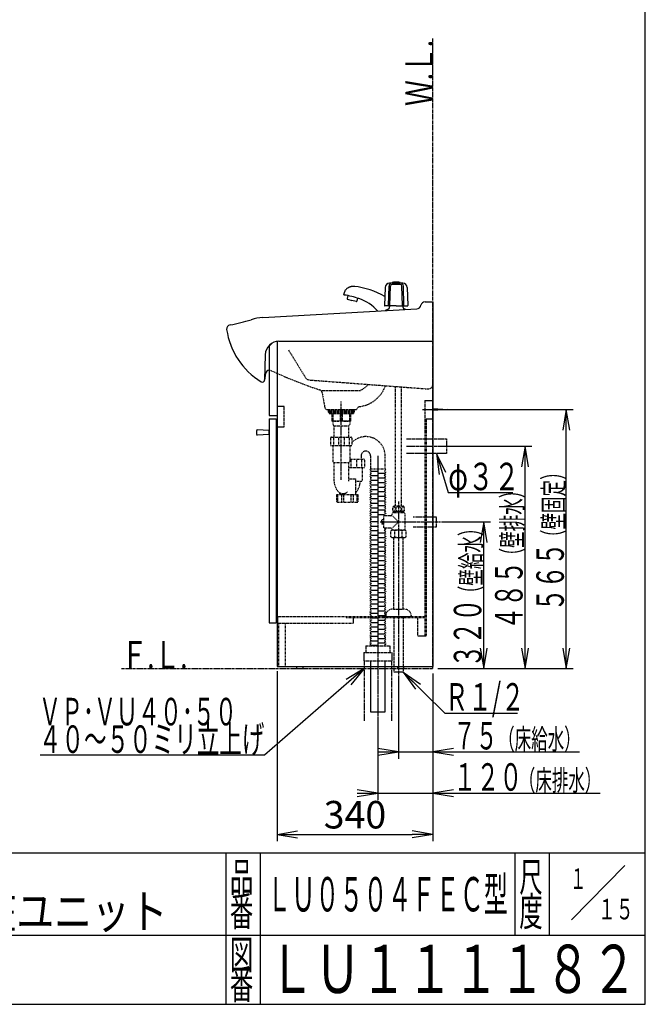
# Model space of a CAD drawing. Extents: x 270 to 3000, y 202 to 4328.
# Drawn here: x 1635 to 3000, y 202 to 2350 of the extents above; entities that cross this region are included whole.
import ezdxf
from ezdxf.enums import TextEntityAlignment as Align

# ---------------------------------------------------------------- set-up
doc = ezdxf.new("R2010")
doc.units = 0
for name, pattern in [('EXLTYPE2', [2, 1, -1]), ('EXLTYPE3', [10, 7, -1, 1, -1]), ('EXLTYPE4', [12, 7, -1, 1, -1, 1, -1])]:
    doc.linetypes.add(name, pattern=pattern)
doc.layers.get('0').update_dxf_attribs({"linetype": 'CONTINUOUS'})
doc.layers.get('DEFPOINTS').update_dxf_attribs({"linetype": 'CONTINUOUS'})
for name, color, linetype in [('付属金具', 7, 'CONTINUOUS'), ('化粧台', 7, 'CONTINUOUS'), ('寸法', 7, 'CONTINUOUS'), ('枠_表', 7, 'CONTINUOUS')]:
    doc.layers.add(name, color=color, linetype=linetype)
doc.styles.add('EXCADDIM1', font='monotxt', dxfattribs={"width": 0.84, "bigfont": 'extfont'})
doc.styles.add('EXCADSTD', font='monotxt', dxfattribs={"bigfont": 'extfont'})
doc.styles.get("Standard").update_dxf_attribs({"font": 'monotxt', "bigfont": 'extfont'})
doc.dimstyles.new('ISO-25', dxfattribs={"dimtxt": 2.5, "dimasz": 2.5, "dimexe": 1.25, "dimexo": 0.625, "dimtad": 1, "dimtxsty": 'STANDARD', "dimcen": 2.5, "dimazin": 3, "dimtfac": 1, "dimtmove": 0, "dimatfit": 3})

# ---------------------------------------------------------------- blocks, each defined once
blk = doc.blocks.new('EX_NORM')
at = {"color": 0, "linetype": 'CONTINUOUS'}
for q in [(-1, 0.167), (-1, 0), (-1, -0.167)]:
    blk.add_line((0, 0), q, dxfattribs=at)
blk = doc.blocks.new('*D17')
at = {"layer": 'DEFPOINTS', "color": 0}
for p in [(2196.5, 939.5), (2536.5, 934.5), (2536.5, 573)]:
    blk.add_point(p, dxfattribs=at)
at = {"layer": '寸法', "color": 3, "linetype": 'CONTINUOUS'}
for p, q in [((2196.5, 929), (2196.5, 558)), ((2536.5, 924), (2536.5, 558)), ((2241.5, 573), (2491.5, 573))]:
    blk.add_line(p, q, dxfattribs=at)
at = {"layer": '寸法', "color": 3, "xscale": 44.99999618530273, "yscale": 44.99999618530273, "zscale": 44.99999618530273, "rotation": 180}
blk.add_blockref('EX_NORM', (2196.5, 573), dxfattribs=at)
at = {"layer": '寸法', "color": 3, "xscale": 44.99999618530273, "yscale": 44.99999618530273, "zscale": 44.99999618530273}
blk.add_blockref('EX_NORM', (2536.5, 573), dxfattribs=at)
at = {"layer": '寸法', "color": 2, "insert": (2366.5, 608.2), "char_height": 60, "attachment_point": 5, "style": 'EXCADDIM1'}
blk.add_mtext('340', dxfattribs=at)

msp = doc.modelspace()

# ---------------------------------------------------------------- linework, layer by layer
at = {"layer": '付属金具', "color": 6, "linetype": 'CONTINUOUS'}
for p, q in [((2347.19, 1761.71), (2346.26, 1760.71)), ((2348.14, 1762.58), (2347.19, 1761.71)), ((2349.07, 1763.33), (2348.14, 1762.58)), ((2349.98, 1763.98), (2349.07, 1763.33)), ((2350.86, 1764.54), (2349.98, 1763.98)), ((2351.71, 1765.04), (2350.86, 1764.54)), ((2352.54, 1765.48), (2351.71, 1765.04)), ((2353.36, 1765.88), (2352.54, 1765.48)), ((2354.16, 1766.23), (2353.36, 1765.88)), ((2354.96, 1766.55), (2354.16, 1766.23)), ((2355.77, 1766.85), (2354.96, 1766.55)), ((2356.6, 1767.12), (2355.77, 1766.85)), ((2357.44, 1767.36), (2356.6, 1767.12)), ((2358.32, 1767.58), (2357.44, 1767.36)), ((2359.24, 1767.78), (2358.32, 1767.58)), ((2360.21, 1767.95), (2359.24, 1767.78)), ((2361.25, 1768.08), (2360.21, 1767.95)), ((2362.36, 1768.17), (2361.25, 1768.08)), ((2363.55, 1768.19), (2362.36, 1768.17)), ((2364.83, 1768.14), (2363.55, 1768.19)), ((2366.19, 1767.97), (2364.83, 1768.14)), ((2432.46, 1765.59), (2430.95, 1726.54)), ((2439.93, 1726.52), (2440.9, 1768.58)), ((2442.93, 1726.52), (2443.9, 1768.51)), ((2448, 1775.42), (2448, 1776.27)), ((2456.5, 1775.42), (2448, 1775.42)), ((2456.5, 1775.42), (2465, 1775.42)), ((2465, 1775.42), (2465, 1776.27)), ((2470.07, 1726.52), (2469.1, 1768.51)), ((2473.07, 1726.52), (2472.1, 1768.58)), ((2480.54, 1765.59), (2482.05, 1726.54)), ((2342.44, 1750.58), (2344.12, 1756.84)), ((2344.64, 1758.23), (2344.11, 1756.78)), ((2344.11, 1756.78), (2344.11, 1756.77)), ((2345.39, 1759.55), (2344.64, 1758.23)), ((2346.26, 1760.71), (2345.39, 1759.55)), ((2351.06, 1747.99), (2349.29, 1741.37)), ((2350, 1740.14), (2359.66, 1737.55)), ((2372.35, 1742.44), (2370.54, 1735.67)), ((2369.31, 1734.96), (2359.66, 1737.55)), ((2456.5, 1725.5), (2431.95, 1725.5)), ((2441.79, 1722.36), (2441.79, 1725.5)), ((2456.5, 1725.5), (2481.05, 1725.5)), ((2472.02, 1722.36), (2472.02, 1725.5)), ((2472, 926.5), (2451, 926.5))]:
    msp.add_line(p, q, dxfattribs=at)
at = {"layer": '付属金具', "color": 6, "linetype": 'EXLTYPE2'}
for p, q in [((2455.15, 1289.2), (2455.15, 1549.86)), ((2467.85, 1289.2), (2467.85, 1548.9)), ((2472.5, 1288.5), (2450.5, 1288.5)), ((2429.5, 1268), (2428.5, 1267)), ((2428.5, 1267), (2428.5, 1242)), ((2445, 1268), (2429.5, 1268)), ((2449, 1274), (2448, 1273)), ((2448, 1271), (2448, 1273)), ((2474, 1274), (2449, 1274)), ((2472.5, 1276.5), (2450.5, 1276.5)), ((2451.02, 1276.5), (2451.02, 1274)), ((2471.98, 1276.01), (2451.02, 1276.01)), ((2451.02, 1274), (2452.18, 1276.01)), ((2452.18, 1276.5), (2452.18, 1276.01)), ((2470.82, 1276.5), (2470.82, 1276.01)), ((2471.98, 1274), (2470.82, 1276.01)), ((2471.98, 1276.5), (2471.98, 1274)), ((2474, 1274), (2475, 1273)), ((2475, 1273), (2475, 1236.52)), ((2425.9, 1259.25), (2424.9, 1258.25)), ((2424.9, 1255.5), (2424.9, 1258.25)), ((2424.9, 1255.5), (2427.9, 1255.5)), ((2424.9, 1253.5), (2427.9, 1253.5)), ((2424.9, 1253.5), (2424.9, 1250.75)), ((2425.9, 1249.75), (2424.9, 1250.75)), ((2428.5, 1259.25), (2425.9, 1259.25)), ((2428.5, 1249.75), (2425.9, 1249.75)), ((2427.9, 1255.5), (2427.9, 1253.5)), ((2449.4, 1266.8), (2460.1, 1256.1)), ((2449.4, 1242.2), (2460.1, 1252.9)), ((2428.5, 1242), (2429.5, 1241)), ((2445, 1241), (2429.5, 1241)), ((2448, 1236.52), (2445.05, 1234.81)), ((2445.05, 1222.2), (2445.05, 1234.81)), ((2448, 1236.52), (2448, 1238)), ((2475, 1236.52), (2448, 1236.52)), ((2453.25, 1222.2), (2453.25, 1234.81)), ((2469.75, 1222.2), (2469.75, 1234.81)), ((2475, 1236.52), (2477.95, 1234.81)), ((2477.95, 1222.2), (2477.95, 1234.81)), ((2447.75, 1219.5), (2445.05, 1222.2)), ((2475.25, 1219.5), (2447.75, 1219.5)), ((2451, 1064.5), (2451, 1219.5)), ((2472, 1064.5), (2472, 1219.5)), ((2475.25, 1219.5), (2477.95, 1222.2)), ((2450.75, 1064.5), (2472.25, 1064.5)), ((2434, 1050.5), (2434, 1048.5)), ((2434, 1048.5), (2489, 1048.5)), ((2451, 1048.5), (2451, 926.5)), ((2472, 1048.5), (2472, 926.5)), ((2489, 1050.5), (2489, 1048.5))]:
    msp.add_line(p, q, dxfattribs=at)
at = {"layer": '付属金具', "color": 6, "linetype": 'EXLTYPE3'}
for p, q in [((2461.5, 1299.2), (2461.5, 916.5)), ((2421.3, 1254.5), (2553.15, 1254.5))]:
    msp.add_line(p, q, dxfattribs=at)
at = {"layer": '付属金具', "color": 6, "linetype": 'EXLTYPE4', "flags": 128}
msp.add_lwpolyline([(2493.3, 1244), (2544.5, 1244), (2544.5, 1265), (2493.3, 1265)], dxfattribs=at)
at = {"layer": '付属金具', "color": 6, "linetype": 'EXLTYPE2'}
msp.add_circle((2461.51, 1282.5), 5.49, dxfattribs=at)
at = {"layer": '付属金具', "color": 6, "linetype": 'CONTINUOUS'}
for centre, radius, start, end in [((2342.8, 1589.49), 180, 60.402, 82.938), ((2442.45, 1765.2), 10, 92.773, 177.79), ((2447.9, 1768.41), 7, 91.678, 178.676), ((2456.48, 1475.54), 300, 91.624, 92.773), ((2447.9, 1768.41), 4, 91.678, 178.676), ((2456.48, 1475.54), 297, 90, 91.678), ((2448.5, 1776.27), 0.5, 99.302, 180.002), ((2456.5, 1727.42), 50, 90, 99.302), ((2456.5, 1727.42), 50, 80.699, 90), ((2456.52, 1475.54), 297, 90, 90.004), ((2456.52, 1475.54), 297, 88.322, 90), ((2464.5, 1776.27), 0.5, 0, 80.699), ((2456.52, 1475.54), 300, 87.227, 88.376), ((2465.1, 1768.41), 4, 1.324, 88.322), ((2465.1, 1768.41), 7, 1.324, 88.322), ((2470.55, 1765.2), 10, 2.21, 87.227), ((2343.41, 1750.33), 1, 165, 261.432), ((2316.45, 1571.35), 180, 70.965, 81.432), ((2350.26, 1741.11), 1, 165, 255), ((2342.54, 1646.97), 100, 42.32482, 70.965), ((2369.57, 1735.93), 1, 255, 345), ((2431.95, 1726.5), 1, 177.79, 270), ((2457.29, 1672), 50, 111.168, 119.306), ((2437.79, 1722.36), 4, 291.168, 0), ((2440.93, 1726.5), 1, 178.677, 270), ((2443.93, 1726.5), 1, 178.677, 270), ((2469.07, 1726.5), 1, 270, 1.323), ((2476.02, 1722.36), 4, 180, 248.832), ((2472.07, 1726.5), 1, 270, 1.323), ((2456.52, 1672), 50, 66.00215, 68.832), ((2481.05, 1726.5), 1, 270, 2.21), ((2435.02, 1711.68), 4.5, 119.306, 128.81992)]:
    msp.add_arc(centre, radius, start, end, dxfattribs=at)
at = {"layer": '付属金具', "color": 6, "linetype": 'EXLTYPE2'}
for centre, radius, start, end in [((2459.91, 1282.5), 11.16, 147.47959, 212.52041), ((2463.09, 1282.5), 11.16, 327.47959, 32.52041), ((2445, 1271), 3, 270, 0), ((2445, 1238), 3, 0, 90), ((2449.15, 1230.73), 5.79, 44.88297, 104.88297), ((2461.5, 1215.68), 20.83, 66.67073, 113.32927), ((2473.85, 1230.73), 5.79, 75.11703, 135.11703), ((2449.15, 1226.29), 5.79, 224.95887, 315.04113), ((2461.5, 1241.37), 20.87, 246.71314, 293.28686), ((2473.85, 1226.29), 5.79, 224.95887, 315.04113), ((2447, 1050.5), 13, 113.58084, 180), ((2451.92, 1039.23), 25.3, 92.65178, 113.58084), ((2471.08, 1039.23), 25.3, 66.41916, 87.34822), ((2476, 1050.5), 13, 0, 66.41916)]:
    msp.add_arc(centre, radius, start, end, dxfattribs=at)
for centre, major_axis in [((2451.54, 1282.5), (0, -5.49)), ((2471.46, 1282.5), (0, 5.49))]:
    msp.add_ellipse(centre, major_axis=major_axis, ratio=0.5009974, dxfattribs=at)
at = {"layer": '化粧台', "color": 6, "linetype": 'EXLTYPE4'}
for p, q in [((2536.5, 934.5), (2536.5, 2308.5)), ((2386.5, 951.5), (2386.5, 820.5)), ((2446.5, 951.5), (2446.5, 820.5)), ((1857, 934.5), (2536.5, 934.5))]:
    msp.add_line(p, q, dxfattribs=at)
at = {"layer": '化粧台', "color": 2, "linetype": 'CONTINUOUS'}
for p, q in [((2165.52, 1700.28), (2501.25, 1719.04)), ((2519.36, 1734.5), (2536.5, 1734.5)), ((2536.5, 1734.5), (2536.5, 1554.5)), ((2179, 1637.5), (2186.33, 1644.83)), ((2179, 1637.5), (2179, 1486.5)), ((2196.5, 1648.2), (2196.5, 939.5)), ((2200.71, 1648.5), (2536.5, 1648.5)), ((2536.5, 1652.5), (2536.5, 939.5)), ((2170.72, 1619.17), (2169.5, 1564.39)), ((2171.58, 1578.67), (2169.45, 1563.79)), ((2536.5, 1479.5), (2536.5, 1519.5)), ((2179, 1486.5), (2196.5, 1486.5)), ((2179.5, 1479.5), (2179.5, 1034.5)), ((2179.5, 1479.5), (2194.5, 1479.5)), ((2194.5, 1479.5), (2194.5, 1034.5)), ((2179.5, 1454), (2153.29, 1455.5)), ((2179.5, 1445), (2153.29, 1443.5)), ((2179.5, 1445), (2179.5, 1454)), ((2179.5, 1034.5), (2194.5, 1034.5)), ((2197.5, 1048.5), (2197.5, 1033.5)), ((2196.5, 939.5), (2536.5, 939.5)), ((2239.75, 934.5), (2239.75, 939.5)), ((2239.75, 934.5), (2253.25, 934.5)), ((2253.25, 934.5), (2253.25, 939.5)), ((2459.75, 934.5), (2459.75, 939.5)), ((2459.75, 934.5), (2473.25, 934.5)), ((2473.25, 934.5), (2473.25, 939.5))]:
    msp.add_line(p, q, dxfattribs=at)
at = {"layer": '化粧台', "color": 6, "linetype": 'EXLTYPE2'}
for p, q in [((2221.5, 1629.5), (2258.83, 1568.85)), ((2266.59, 1564.12), (2525.75, 1544.53)), ((2294, 1541), (2377.68, 1541)), ((2294.85, 1536.32), (2300.76, 1503.61)), ((2212, 1462), (2212, 1507)), ((2519, 1519.5), (2519, 1006)), ((2305.68, 1499.5), (2367.32, 1499.5)), ((2308, 1497), (2313, 1499.5)), ((2308, 1497), (2308, 1494)), ((2308, 1497), (2365, 1497)), ((2308, 1494), (2365, 1494)), ((2310, 1494), (2310, 1491)), ((2310, 1491), (2363, 1491)), ((2316, 1491), (2316, 1474)), ((2318.22, 1491), (2318.22, 1475.5)), ((2334.28, 1491), (2334.28, 1475.5)), ((2338.72, 1491), (2338.72, 1475.5)), ((2354.78, 1491), (2354.78, 1475.5)), ((2357, 1491), (2357, 1474)), ((2365, 1497), (2360, 1499.5)), ((2363, 1494), (2363, 1491)), ((2365, 1497), (2365, 1494)), ((2316, 1475.5), (2318.22, 1475.5)), ((2357, 1474), (2316, 1474)), ((2318, 1474), (2318, 1466.75)), ((2320.75, 1464), (2318, 1466.75)), ((2320.75, 1464), (2352.25, 1464)), ((2320.75, 1464), (2320.75, 1439.5)), ((2334.28, 1475.5), (2338.72, 1475.5)), ((2352.25, 1464), (2355, 1466.75)), ((2352.25, 1464), (2352.25, 1439.5)), ((2354.78, 1475.5), (2357, 1475.5)), ((2355, 1474), (2355, 1466.75)), ((2521.5, 1479.5), (2521.5, 1006)), ((2315.1, 1439.5), (2357.9, 1439.5)), ((2313.1, 1437.5), (2313.1, 1421.5)), ((2313.1, 1421.5), (2359.9, 1421.5)), ((2318, 1421.5), (2318, 1386.5)), ((2319.37, 1437.5), (2319.37, 1421.5)), ((2330.23, 1437.5), (2330.23, 1421.5)), ((2342.77, 1437.5), (2342.77, 1421.5)), ((2353.63, 1437.5), (2353.63, 1421.5)), ((2355, 1421.5), (2355, 1386.5)), ((2359.9, 1437.5), (2359.9, 1421.5)), ((2379.71, 1398.33), (2379.71, 1391.5)), ((2400.65, 1398.33), (2400.65, 1370.5)), ((2432.35, 1370.5), (2432.35, 1399)), ((2318, 1386.5), (2320.65, 1383.85)), ((2320.65, 1383.85), (2320.65, 1346.09)), ((2320.65, 1383.85), (2352.35, 1383.85)), ((2355, 1386.5), (2352.35, 1383.85)), ((2352.35, 1383.85), (2352.35, 1343.5)), ((2355, 1391.5), (2385.26, 1391.5)), ((2357.59, 1389.5), (2357.59, 1373.5)), ((2370.13, 1389.5), (2370.13, 1373.5)), ((2380.99, 1389.5), (2380.99, 1373.5)), ((2387.26, 1389.5), (2387.26, 1373.5)), ((2352.35, 1373.5), (2387.26, 1373.5)), ((2382.36, 1373.5), (2382.36, 1343.5)), ((2400.65, 1370.5), (2432.35, 1370.5)), ((2352.35, 1348.5), (2367.68, 1348.5)), ((2367.68, 1348.5), (2367.68, 1314)), ((2368.26, 1343.5), (2382.36, 1343.5)), ((2327.18, 1314), (2373.18, 1314)), ((2327.18, 1299), (2327.18, 1314)), ((2329.32, 1297.5), (2329.32, 1314)), ((2332.68, 1318.53), (2332.68, 1314)), ((2337.43, 1314), (2337.43, 1299)), ((2341.89, 1299), (2341.89, 1314)), ((2358.46, 1299), (2358.46, 1314)), ((2362.93, 1314), (2362.93, 1299)), ((2371.03, 1297.5), (2371.03, 1314)), ((2373.18, 1299), (2373.18, 1314)), ((2328.68, 1297.5), (2371.68, 1297.5)), ((2197.5, 1048.5), (2519, 1048.5)), ((2197.5, 1033.5), (2362.5, 1033.5)), ((2199.5, 1033.5), (2199.5, 939.5)), ((2214.5, 1033.5), (2214.5, 939.5)), ((2347.5, 1046), (2519, 1046)), ((2503.5, 1006), (2503.5, 1046)), ((2386, 969.5), (2447, 969.5)), ((2390.5, 984.5), (2390.5, 969.5)), ((2390.5, 984.5), (2442.5, 984.5)), ((2442.5, 984.5), (2442.5, 969.5)), ((2386, 951.5), (2447, 951.5))]:
    msp.add_line(p, q, dxfattribs=at)
at = {"layer": '化粧台', "color": 6, "linetype": 'CONTINUOUS'}
for p, q in [((2196.5, 1507), (2212, 1507)), ((2519, 1519.5), (2536.5, 1519.5)), ((2514, 1499.5), (2579, 1499.5)), ((2536.5, 1501.5), (2569, 1499.5)), ((2569, 1499.5), (2536.5, 1497.5)), ((2196.5, 1462), (2212, 1462)), ((2521.5, 1479.5), (2536.5, 1479.5)), ((2402.5, 1365.5), (2416.5, 1365.5)), ((2402.5, 1355.5), (2416.5, 1355.5)), ((2416.5, 1360.5), (2430.5, 1360.5)), ((2402.5, 1345.5), (2416.5, 1345.5)), ((2402.5, 1335.5), (2416.5, 1335.5)), ((2416.5, 1350.5), (2430.5, 1350.5)), ((2416.5, 1340.5), (2430.5, 1340.5)), ((2402.5, 1325.5), (2416.5, 1325.5)), ((2402.5, 1315.5), (2416.5, 1315.5)), ((2416.5, 1330.5), (2430.5, 1330.5)), ((2416.5, 1320.5), (2430.5, 1320.5)), ((2416.5, 1310.5), (2430.5, 1310.5)), ((2402.5, 1305.5), (2416.5, 1305.5)), ((2402.5, 1295.5), (2416.5, 1295.5)), ((2416.5, 1300.5), (2430.5, 1300.5)), ((2416.5, 1290.5), (2430.5, 1290.5)), ((2402.5, 1285.5), (2416.5, 1285.5)), ((2402.5, 1275.5), (2416.5, 1275.5)), ((2416.5, 1280.5), (2430.5, 1280.5)), ((2416.5, 1270.5), (2430.5, 1270.5)), ((2402.5, 1265.5), (2416.5, 1265.5)), ((2402.5, 1255.5), (2416.5, 1255.5)), ((2402.5, 1245.5), (2416.5, 1245.5)), ((2402.5, 1235.5), (2416.5, 1235.5)), ((2402.5, 1225.5), (2416.5, 1225.5)), ((2416.5, 1230.5), (2430.5, 1230.5)), ((2402.5, 1215.5), (2416.5, 1215.5)), ((2402.5, 1205.5), (2416.5, 1205.5)), ((2416.5, 1220.5), (2430.5, 1220.5)), ((2416.5, 1210.5), (2430.5, 1210.5)), ((2402.5, 1195.5), (2416.5, 1195.5)), ((2402.5, 1185.5), (2416.5, 1185.5)), ((2416.5, 1200.5), (2430.5, 1200.5)), ((2416.5, 1190.5), (2430.5, 1190.5)), ((2402.5, 1175.5), (2416.5, 1175.5)), ((2402.5, 1165.5), (2416.5, 1165.5)), ((2416.5, 1180.5), (2430.5, 1180.5)), ((2416.5, 1170.5), (2430.5, 1170.5)), ((2416.5, 1160.5), (2430.5, 1160.5)), ((2402.5, 1155.5), (2416.5, 1155.5)), ((2402.5, 1145.5), (2416.5, 1145.5)), ((2416.5, 1150.5), (2430.5, 1150.5)), ((2416.5, 1140.5), (2430.5, 1140.5)), ((2402.5, 1135.5), (2416.5, 1135.5)), ((2402.5, 1125.5), (2416.5, 1125.5)), ((2416.5, 1130.5), (2430.5, 1130.5)), ((2416.5, 1120.5), (2430.5, 1120.5)), ((2402.5, 1115.5), (2416.5, 1115.5)), ((2402.5, 1105.5), (2416.5, 1105.5)), ((2402.5, 1095.5), (2416.5, 1095.5)), ((2416.5, 1110.5), (2430.5, 1110.5)), ((2416.5, 1100.5), (2430.5, 1100.5)), ((2402.5, 1085.5), (2416.5, 1085.5)), ((2402.5, 1075.5), (2416.5, 1075.5)), ((2416.5, 1090.5), (2430.5, 1090.5)), ((2416.5, 1080.5), (2430.5, 1080.5)), ((2402.5, 1065.5), (2416.5, 1065.5)), ((2402.5, 1055.5), (2416.5, 1055.5)), ((2416.5, 1070.5), (2430.5, 1070.5)), ((2416.5, 1060.5), (2430.5, 1060.5)), ((2347.5, 1048.5), (2347.5, 1046)), ((2362.5, 1046), (2362.5, 1033.5)), ((2402.5, 1045.5), (2416.5, 1045.5)), ((2402.5, 1035.5), (2416.5, 1035.5)), ((2416.5, 1050.5), (2430.5, 1050.5)), ((2416.5, 1040.5), (2430.5, 1040.5)), ((2402.5, 1025.5), (2416.5, 1025.5)), ((2402.5, 1015.5), (2416.5, 1015.5)), ((2416.5, 1030.5), (2430.5, 1030.5)), ((2416.5, 1020.5), (2430.5, 1020.5)), ((2416.5, 1010.5), (2430.5, 1010.5)), ((2402.5, 1005.5), (2416.5, 1005.5)), ((2402.5, 995.5), (2416.5, 995.5)), ((2416.5, 1000.5), (2430.5, 1000.5)), ((2416.5, 990.5), (2430.5, 990.5)), ((2503.5, 1006), (2521.5, 1006)), ((2386, 969.5), (2386, 951.5)), ((2402.5, 985.5), (2416.5, 985.5)), ((2447, 969.5), (2447, 951.5)), ((2400.65, 951.5), (2400.65, 840.5)), ((2432.35, 840.5), (2432.35, 951.5)), ((2400.65, 840.5), (2432.35, 840.5))]:
    msp.add_line(p, q, dxfattribs=at)
at = {"layer": '化粧台', "color": 6, "linetype": 'EXLTYPE3'}
for p, q in [((2336.5, 1346.09), (2336.5, 1517.1)), ((2479.05, 1419.5), (2576.5, 1419.5)), ((2416.5, 1398.33), (2416.5, 830.5))]:
    msp.add_line(p, q, dxfattribs=at)
at = {"layer": '化粧台', "color": 6, "linetype": 'EXLTYPE4', "flags": 128}
msp.add_lwpolyline([(2479.05, 1435.5), (2566.5, 1435.5), (2566.5, 1403.5), (2479.05, 1403.5)], dxfattribs=at)
at = {"layer": '化粧台', "color": 6, "linetype": 'EXLTYPE2', "flags": 128}
for points in [[(2400.65, 1370.5), (2399, 1368), (2402.5, 1365.5), (2399, 1363), (2402.5, 1360.5), (2399, 1358), (2402.5, 1355.5), (2399, 1353), (2402.5, 1350.5), (2399, 1348), (2402.5, 1345.5), (2399, 1343), (2402.5, 1340.5), (2399, 1338), (2402.5, 1335.5), (2399, 1333), (2402.5, 1330.5), (2399, 1328), (2402.5, 1325.5), (2399, 1323), (2402.5, 1320.5), (2399, 1318), (2402.5, 1315.5), (2399, 1313), (2402.5, 1310.5), (2399, 1308), (2402.5, 1305.5), (2399, 1303), (2402.5, 1300.5), (2399, 1298), (2402.5, 1295.5), (2399, 1293), (2402.5, 1290.5), (2399, 1288), (2402.5, 1285.5), (2399, 1283), (2402.5, 1280.5), (2399, 1278), (2402.5, 1275.5), (2399, 1273), (2402.5, 1270.5), (2399, 1268), (2402.5, 1265.5), (2399, 1263), (2402.5, 1260.5), (2399, 1258), (2402.5, 1255.5), (2399, 1253), (2402.5, 1250.5), (2399, 1248), (2402.5, 1245.5), (2399, 1243), (2402.5, 1240.5), (2399, 1238), (2402.5, 1235.5), (2399, 1233), (2402.5, 1230.5), (2399, 1228), (2402.5, 1225.5), (2399, 1223)], [(2432.35, 1370.5), (2434, 1368), (2430.5, 1365.5), (2434, 1363), (2430.5, 1360.5), (2434, 1358), (2430.5, 1355.5), (2434, 1353), (2430.5, 1350.5), (2434, 1348), (2430.5, 1345.5), (2434, 1343), (2430.5, 1340.5), (2434, 1338), (2430.5, 1335.5), (2434, 1333), (2430.5, 1330.5), (2434, 1328), (2430.5, 1325.5), (2434, 1323), (2430.5, 1320.5), (2434, 1318), (2430.5, 1315.5), (2434, 1313), (2430.5, 1310.5), (2434, 1308), (2430.5, 1305.5), (2434, 1303), (2430.5, 1300.5), (2434, 1298), (2430.5, 1295.5), (2434, 1293), (2430.5, 1290.5), (2434, 1288), (2430.5, 1285.5), (2434, 1283), (2430.5, 1280.5), (2434, 1278), (2430.5, 1275.5), (2434, 1273), (2430.5, 1270.5)], [(2430.5, 1240.5), (2434, 1238), (2430.5, 1235.5), (2434, 1233), (2430.5, 1230.5), (2434, 1228), (2430.5, 1225.5), (2434, 1223)], [(2399, 1223), (2402.5, 1220.5), (2399, 1218), (2402.5, 1215.5), (2399, 1213), (2402.5, 1210.5), (2399, 1208), (2402.5, 1205.5), (2399, 1203), (2402.5, 1200.5), (2399, 1198), (2402.5, 1195.5), (2399, 1193), (2402.5, 1190.5), (2399, 1188), (2402.5, 1185.5), (2399, 1183), (2402.5, 1180.5), (2399, 1178), (2402.5, 1175.5), (2399, 1173), (2402.5, 1170.5), (2399, 1168), (2402.5, 1165.5), (2399, 1163), (2402.5, 1160.5), (2399, 1158), (2402.5, 1155.5), (2399, 1153), (2402.5, 1150.5), (2399, 1148), (2402.5, 1145.5), (2399, 1143), (2402.5, 1140.5), (2399, 1138), (2402.5, 1135.5), (2399, 1133), (2402.5, 1130.5), (2399, 1128), (2402.5, 1125.5), (2399, 1123), (2402.5, 1120.5), (2399, 1118), (2402.5, 1115.5), (2399, 1113), (2402.5, 1110.5), (2399, 1108), (2402.5, 1105.5), (2399, 1103), (2402.5, 1100.5), (2399, 1098), (2402.5, 1095.5), (2399, 1093), (2402.5, 1090.5), (2399, 1088), (2402.5, 1085.5), (2399, 1083), (2402.5, 1080.5), (2399, 1078), (2402.5, 1075.5)], [(2434, 1223), (2430.5, 1220.5), (2434, 1218), (2430.5, 1215.5), (2434, 1213), (2430.5, 1210.5), (2434, 1208), (2430.5, 1205.5), (2434, 1203), (2430.5, 1200.5), (2434, 1198), (2430.5, 1195.5), (2434, 1193), (2430.5, 1190.5), (2434, 1188), (2430.5, 1185.5), (2434, 1183), (2430.5, 1180.5), (2434, 1178), (2430.5, 1175.5), (2434, 1173), (2430.5, 1170.5), (2434, 1168), (2430.5, 1165.5), (2434, 1163), (2430.5, 1160.5), (2434, 1158), (2430.5, 1155.5), (2434, 1153), (2430.5, 1150.5), (2434, 1148), (2430.5, 1145.5), (2434, 1143), (2430.5, 1140.5), (2434, 1138), (2430.5, 1135.5), (2434, 1133), (2430.5, 1130.5), (2434, 1128), (2430.5, 1125.5), (2434, 1123), (2430.5, 1120.5), (2434, 1118), (2430.5, 1115.5), (2434, 1113), (2430.5, 1110.5), (2434, 1108), (2430.5, 1105.5), (2434, 1103), (2430.5, 1100.5), (2434, 1098), (2430.5, 1095.5), (2434, 1093), (2430.5, 1090.5), (2434, 1088), (2430.5, 1085.5), (2434, 1083), (2430.5, 1080.5), (2434, 1078), (2430.5, 1075.5)], [(2402.5, 1075.5), (2399, 1073), (2402.5, 1070.5), (2399, 1068), (2402.5, 1065.5), (2399, 1063), (2402.5, 1060.5), (2399, 1058), (2402.5, 1055.5), (2399, 1053), (2402.5, 1050.5), (2399, 1048), (2402.5, 1045.5), (2399, 1043), (2402.5, 1040.5), (2399, 1038), (2402.5, 1035.5), (2399, 1033), (2402.5, 1030.5), (2399, 1028), (2402.5, 1025.5), (2399, 1023), (2402.5, 1020.5), (2399, 1018), (2402.5, 1015.5), (2399, 1013), (2402.5, 1010.5), (2399, 1008), (2402.5, 1005.5), (2399, 1003), (2402.5, 1000.5), (2399, 998), (2402.5, 995.5), (2399, 993), (2402.5, 990.5), (2399, 988), (2402.5, 985.5), (2401.1, 984.5)], [(2430.5, 1075.5), (2434, 1073), (2430.5, 1070.5), (2434, 1068), (2430.5, 1065.5), (2434, 1063), (2430.5, 1060.5), (2434, 1058), (2430.5, 1055.5), (2434, 1053), (2430.5, 1050.5), (2434, 1048), (2430.5, 1045.5), (2434, 1043), (2430.5, 1040.5), (2434, 1038), (2430.5, 1035.5), (2434, 1033), (2430.5, 1030.5), (2434, 1028), (2430.5, 1025.5), (2434, 1023), (2430.5, 1020.5), (2434, 1018), (2430.5, 1015.5), (2434, 1013), (2430.5, 1010.5), (2434, 1008), (2430.5, 1005.5), (2434, 1003), (2430.5, 1000.5), (2434, 998), (2430.5, 995.5), (2434, 993), (2430.5, 990.5), (2434, 988), (2430.5, 985.5), (2431.9, 984.5)]]:
    msp.add_lwpolyline(points, dxfattribs=at)
at = {"layer": '化粧台', "color": 2, "linetype": 'CONTINUOUS'}
for centre, radius, start, end in [((2500.69, 1729.03), 10, 273.19787, 349.30696), ((2519.36, 1725.5), 9, 90, 169.30696), ((2171.1, 1600.44), 100, 93.19787, 108.10274), ((2095.5, 1675.5), 9, 99.06672, 188.17741), ((2046.81, 1980.64), 300, 279.06672, 288.10274), ((2244.96, 1696.98), 160, 188.17741, 238.72629), ((2200.71, 1618.5), 30, 90, 178.72775), ((2179.5, 1577.53), 8, 93.58332, 171.8472), ((2164.5, 1564.5), 5, 238.72629, 0), ((2170, 1449.5), 18.5, 163.39845, 196.60155), ((2153.23, 1454.5), 1, 86.72851, 163.39845), ((2153.23, 1444.5), 1, 196.60155, 273.27149)]:
    msp.add_arc(centre, radius, start, end, dxfattribs=at)
at = {"layer": '化粧台', "color": 6, "linetype": 'EXLTYPE2'}
for centre, radius, start, end in [((2606.94, 2498.14), 1007, 244.85176, 251.62508), ((2267.34, 1574.09), 10, 211.6075, 265.67784), ((2367.34, 1575.3), 70, 277.12917, 340.14212), ((2353.63, 1592.68), 57, 294.95658, 317.7399), ((2526.5, 1554.5), 10, 265.67784, 0), ((2286.97, 1534.89), 8, 10.24343, 71.62508), ((2305.68, 1504.5), 5, 190.24343, 270), ((2376.65, 1500.88), 5, 97.12917, 158.79489), ((2367.32, 1504.5), 5, 270, 338.79489), ((2326.25, 1496.25), 22.25, 248.84131, 291.15869), ((2346.75, 1496.25), 22.25, 248.84131, 291.15869), ((2315.1, 1437.5), 2, 90, 180), ((2357.9, 1437.5), 2, 0, 90), ((2390.18, 1398.33), 42.17, 0, 135.8871), ((2390.18, 1398.33), 10.47, 0, 180), ((2385.26, 1389.5), 2, 0, 90), ((2360.65, 1346.09), 40, 180, 216.14379), ((2338.1, 1344.42), 40, 317.69355, 358.67659), ((2340.46, 1331.35), 15, 216.14379, 310.37397), ((2328.68, 1299), 1.5, 180, 270), ((2371.68, 1299), 1.5, 270, 0)]:
    msp.add_arc(centre, radius, start, end, dxfattribs=at)
at = {"layer": '寸法', "color": 3, "linetype": 'CONTINUOUS'}
for p, q in [((2579.5, 1499.5), (2842.5, 1499.5)), ((2827.5, 1499.5), (2820, 1454.5)), ((2827.5, 934.5), (2827.5, 1499.5)), ((2835, 1454.5), (2827.5, 1499.5)), ((2577, 1419.5), (2752.5, 1419.5)), ((2737.5, 1419.5), (2730, 1374.5)), ((2737.5, 934.5), (2737.5, 1419.5)), ((2745, 1374.5), (2737.5, 1419.5)), ((2564.66, 1362.56), (2544.54, 1403.5)), ((2544.54, 1403.5), (2550.29, 1358.24)), ((2555, 1254.5), (2662.5, 1254.5)), ((2647.5, 1254.5), (2640, 1209.5)), ((2647.5, 934.5), (2647.5, 1254.5)), ((2655, 1209.5), (2647.5, 1254.5)), ((2640, 979.5), (2647.5, 934.5)), ((2647.5, 934.5), (2655, 979.5)), ((2730, 979.5), (2737.5, 934.5)), ((2737.5, 934.5), (2745, 979.5)), ((2820, 979.5), (2827.5, 934.5)), ((2827.5, 934.5), (2835, 979.5)), ((2536.5, 924), (2536.5, 738)), ((2536.5, 924), (2536.5, 648)), ((2547, 934.5), (2662.5, 934.5)), ((2547, 934.5), (2752.5, 934.5)), ((2547, 934.5), (2842.5, 934.5)), ((2547, 934.5), (2842.5, 934.5)), ((2461.5, 916), (2461.5, 738)), ((2416.5, 830), (2416.5, 648)), ((2461.5, 753), (2416.5, 760.5)), ((2416.5, 753), (2856.75, 753)), ((2416.5, 745.5), (2461.5, 753)), ((2581.5, 760.5), (2536.5, 753)), ((2536.5, 753), (2581.5, 745.5)), ((2416.5, 663), (2371.5, 670.5)), ((2581.5, 670.5), (2536.5, 663)), ((2371.5, 663), (2901.75, 663)), ((2371.5, 655.5), (2416.5, 663)), ((2536.5, 663), (2581.5, 655.5))]:
    msp.add_line(p, q, dxfattribs=at)
at = {"layer": '寸法', "color": 3, "linetype": 'CONTINUOUS', "flags": 128}
msp.add_lwpolyline([(2544.54, 1403.5), (2570.1, 1318.35), (2711.25, 1318.35)], dxfattribs=at)
at = {"layer": '枠_表', "color": 7, "linetype": 'CONTINUOUS'}
for p, q in [((3000, 202.5), (3000, 4327.5)), ((270, 532.5), (3000, 532.5)), ((270, 202.5), (3000, 202.5))]:
    msp.add_line(p, q, dxfattribs=at)
at = {"layer": '枠_表', "color": 6, "linetype": 'CONTINUOUS'}
for p, q in [((2085, 532.5), (2085, 202.5)), ((2160, 532.5), (2160, 202.5)), ((2715, 532.5), (2715, 352.5)), ((2790, 532.5), (2790, 352.5)), ((2838.98, 387), (2954.99, 505.05)), ((3000, 352.5), (1125, 352.5))]:
    msp.add_line(p, q, dxfattribs=at)

# ---------------------------------------------------------------- texts
at = {"layer": '化粧台', "color": 2, "linetype": 'CONTINUOUS', "style": 'EXCADSTD', "width": 0.969231}
msp.add_text('Ｗ.Ｌ.', height=60, rotation=90, dxfattribs=at).set_placement((2536.5, 2161.5), (2536.5, 2305.5), align=Align.FIT)
msp.add_text('Ｆ.Ｌ.', height=60, dxfattribs=at).set_placement((1857, 934.5), (2001, 934.5), align=Align.FIT)
at = {"layer": '寸法', "color": 2, "linetype": 'CONTINUOUS', "style": 'EXCADSTD'}
for s, height, width, p, p2 in [('φ３２', 60, 1.070588, (2570.1, 1323.6), (2726.1, 1323.6)), ('Ｒ１/２', 60, 0.834247, (2562.6, 843), (2736.6, 843)), ('ＶＰ･ＶＵ４０･５０', 60, 0.854237, (1677, 810.75), (2109, 810.75)), ('４０～５０ミリ立上げ', 60, 0.972881, (1677, 750.75), (2169, 750.75)), ('７５', 60, 1.020759, (2581.5, 758.25), (2677.74, 758.25)), ('（床給水）', 45, 0.965517, (2679, 758.25), (2859, 758.25)), ('１２０', 60, 1.029412, (2581.5, 668.25), (2731.5, 668.25)), ('（床排水）', 45, 0.965517, (2724, 668.25), (2904, 668.25))]:
    msp.add_text(s, height=height, dxfattribs=dict(at, width=width)).set_placement(p, p2, align=Align.FIT)
for s, height, width, p, p2 in [('（壁固定）', 45, 0.965517, (2822.25, 1202), (2822.25, 1382)), ('（壁排水）', 45, 0.965517, (2732.25, 1162), (2732.25, 1342)), ('（壁給水）', 45, 0.965517, (2642.25, 1079.5), (2642.25, 1259.5)), ('５６５', 60, 1.029412, (2822.25, 1059.5), (2822.25, 1209.5)), ('４８５', 60, 1.029412, (2732.25, 1019.5), (2732.25, 1169.5)), ('３２０', 60, 1.029412, (2642.25, 937), (2642.25, 1087))]:
    msp.add_text(s, height=height, rotation=90, dxfattribs=dict(at, width=width)).set_placement(p, p2, align=Align.FIT)
at = {"layer": '枠_表', "color": 2, "linetype": 'CONTINUOUS', "style": 'EXCADSTD'}
for s, height, width, p, p2 in [('品', 63.75, 1.12, (2093.62, 448.13), (2144.62, 448.13)), ('尺', 63.75, 1.12, (2725.12, 448.13), (2776.12, 448.13)), ('１', 45, 1.101333, (2835.81, 454.08), (2871.21, 454.08)), ('ＬＵ０５０４ＦＥＣ型', 75, 0.830509, (2175, 405), (2700, 405)), ('\u3000洗面化粧ユニット', 75, 1.307547, (1215, 367.5), (1957.5, 367.5)), ('番', 63.75, 1.12, (2093.62, 373.13), (2144.62, 373.13)), ('度', 63.75, 1.12, (2725.12, 373.13), (2776.12, 373.13)), ('１５', 45, 1.098531, (2896.92, 387.52), (2974.6, 387.52)), ('図', 63.75, 1.12, (2093.62, 278.63), (2144.62, 278.63)), ('番', 63.75, 1.12, (2093.62, 214.13), (2144.62, 214.13))]:
    msp.add_text(s, height=height, dxfattribs=dict(at, width=width)).set_placement(p, p2, align=Align.FIT)
at = {"layer": '枠_表', "color": 7, "linetype": 'CONTINUOUS', "style": 'EXCADSTD', "width": 1.140426}
msp.add_text('ＬＵ１１１１８２', height=105, dxfattribs=at).set_placement((2178, 227.25), (2982, 227.25), align=Align.FIT)

# ---------------------------------------------------------------- dimensions: what is measured, and where the dimension line sits
at = {"layer": '寸法', "color": 3, "linetype": 'CONTINUOUS'}
dim = msp.add_linear_dim(base=(2536.5, 573), p1=(2196.5, 939.5), p2=(2536.5, 934.5), dimstyle='ISO-25', override={"dimtxt": 59.999996, "dimasz": 44.999996, "dimexe": 15, "dimexo": 10.5, "dimgap": 0, "dimtad": 1, "dimjust": 0, "dimtih": 0, "dimtoh": 0, "dimdec": 1, "dimzin": 8, "dimlunit": 2, "dimtxsty": 'EXCADDIM1', "dimblk1": 'EX_NORM', "dimblk2": 'EX_NORM', "dimsah": 1, "dimse1": 0, "dimse2": 0, "dimclrd": 3, "dimclre": 3, "dimclrt": 2, "dimtmove": 2}, dxfattribs=at)
dim.commit()
dim.dimension.update_dxf_attribs({"geometry": '*D17', "text_midpoint": (2366.5, 608.25), "dimtype": 160})

# ---------------------------------------------------------------- leaders
for points in [[(2386.5, 934.5), (2169, 745.5), (1680, 745.5)], [(2472, 926.5), (2562.6, 837.75), (2721.45, 837.75)]]:
    msp.add_leader(points, dimstyle='ISO-25', override={"dimasz": 45, "dimldrblk": 'EX_NORM'}, dxfattribs=at)

doc.saveas('drawing.dxf')
